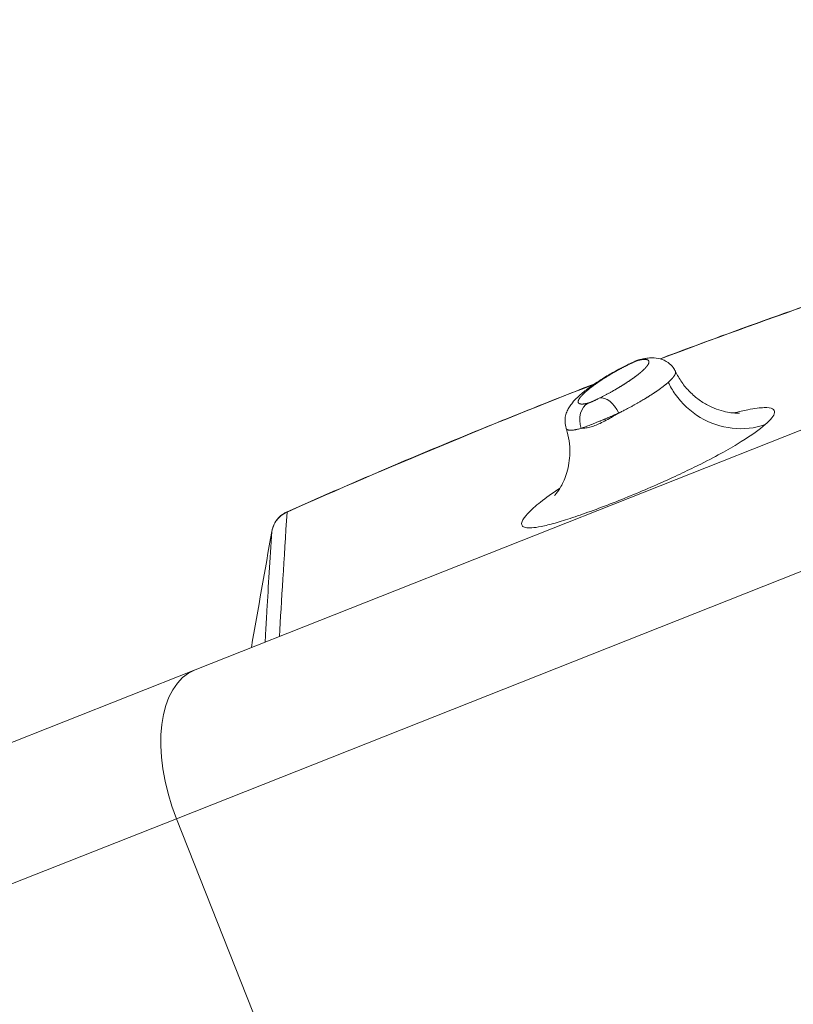
# Model space of a CAD drawing. Units: millimetres. Extents: x -346 to 14222, y -862 to 12295.
# Drawn here: x 1831 to 2126, y 6478 to 6852 of the extents above; entities that cross this region are included whole.
import ezdxf

# ---------------------------------------------------------------- set-up
doc = ezdxf.new("R2010")
doc.units = ezdxf.units.MM
doc.styles.get("Standard").update_dxf_attribs({"font": 'arial.ttf'})
doc.dimstyles.new('ISO-25', dxfattribs={"dimtxt": 2.5, "dimasz": 2.5, "dimexe": 1.25, "dimexo": 0.625, "dimtad": 1, "dimtxsty": 'Standard', "dimcen": 2.5, "dimadec": 0, "dimazin": 0, "dimtfac": 1, "dimtmove": 0, "dimatfit": 3, "dimfxl": 1, "dimarcsym": 0})

# ---------------------------------------------------------------- blocks, each defined once
blk = doc.blocks.new('*D8')
at = {"color": 0, "lineweight": -2, "transparency": 16777216}
for p, q in [((47.46, 11732.6), (-73.79, 11732.6)), ((-72.54, 11612.6), (-72.54, -741.52)), ((47.46, -861.52), (-73.79, -861.52))]:
    blk.add_line(p, q, dxfattribs=at)
at = {"color": 0, "transparency": 16777216}
for points in [[(-92.54, 11612.6), (-52.54, 11612.6), (-72.54, 11732.6)], [(-92.54, -741.52), (-52.54, -741.52), (-72.54, -861.52)]]:
    blk.add_solid(points, dxfattribs=at)
at = {"layer": 'Defpoints', "color": 0, "transparency": 16777216}
for p in [(9152.95, 11732.6), (-72.54, -861.52), (7219.98, -861.52)]:
    blk.add_point(p, dxfattribs=at)
at = {"color": 0, "transparency": 16777216, "insert": (-214.65, 5435.54), "char_height": 200, "attachment_point": 5, "rotation": 90}
blk.add_mtext('1260', dxfattribs=at)
blk = doc.blocks.new('*D9')
at = {"color": 0, "lineweight": -2, "transparency": 16777216}
for p, q in [((210.24, 11901.47), (210.24, 12022.72)), ((14221.89, 11901.47), (14221.89, 12022.72)), ((330.24, 12021.47), (14101.89, 12021.47))]:
    blk.add_line(p, q, dxfattribs=at)
at = {"color": 0, "transparency": 16777216}
for points in [[(330.24, 12041.47), (330.24, 12001.47), (210.24, 12021.47)], [(14101.89, 12041.47), (14101.89, 12001.47), (14221.89, 12021.47)]]:
    blk.add_solid(points, dxfattribs=at)
at = {"layer": 'Defpoints', "color": 0, "transparency": 16777216}
for p in [(14221.89, 12021.47), (14221.89, 7692.75), (210.24, 6512.77)]:
    blk.add_point(p, dxfattribs=at)
at = {"color": 0, "transparency": 16777216, "insert": (7216.06, 12163.59), "char_height": 200, "attachment_point": 5}
blk.add_mtext('1400', dxfattribs=at)

msp = doc.modelspace()

# ---------------------------------------------------------------- linework, layer by layer
at = {"color": 0, "linetype": 'Continuous', "lineweight": 0}
for p, q in [((1898.138, 6604.772), (2656.257, 6904.674)), ((2721.144, 6876.573), (1891.01, 6548.182)), ((1933.137, 6664.744), (1933.102, 6664.823)), ((1927.304, 6657.397), (1927.303, 6657.398)), ((1744.346, 6543.934), (1898.138, 6604.772)), ((1891.01, 6548.182), (1716.55, 6479.168)), ((1964.58, 6362.205), (1891.01, 6548.182))]:
    msp.add_line(p, q, dxfattribs=at)
for centre, major_axis, ratio, start_param, end_param in [((2054.884, 6700.64), (-3.562, 7.163), 0.5894215, -1.6208475, -0.1287975), ((2050.65, 6698.79), (-2.1, 7.719), 0.7573624, 0.1596438, 1.655067)]:
    msp.add_ellipse(centre, major_axis=major_axis, ratio=ratio, start_param=start_param, end_param=end_param, dxfattribs=at)
at = {"color": 0, "linetype": 'Continuous', "lineweight": 0, "extrusion": (0, 0, -1)}
msp.add_ellipse((1916.531, 6558.278), major_axis=(-18.393, 46.494), ratio=0.5489051, start_param=-1.5707963, end_param=0, dxfattribs=at)
at = {"color": 0, "linetype": 'Continuous', "lineweight": 0}
for points, knots in [([(2075.009, 6722.997), (2082.674, 6725.882), (2090.352, 6728.732), (2112.44, 6736.814), (2126.883, 6741.957), (2155.852, 6751.988), (2170.379, 6756.877), (2199.516, 6766.403), (2214.127, 6771.039), (2243.427, 6780.056), (2258.118, 6784.438), (2287.571, 6792.945), (2302.334, 6797.07), (2331.927, 6805.061), (2346.757, 6808.928), (2376.477, 6816.401), (2391.368, 6820.008), (2421.214, 6826.964), (2436.17, 6830.312), (2465.12, 6836.53), (2479.111, 6839.417), (2493.124, 6842.19)], [153.3879276, 153.3879276, 153.3879276, 153.3879276, 177.9581723, 177.9581723, 223.9476629, 223.9476629, 269.9284277, 269.9284277, 315.9109936, 315.9109936, 361.8976391, 361.8976391, 407.8813598, 407.8813598, 453.855165, 453.855165, 499.8170304, 499.8170304, 545.7926216, 545.7926216, 588.6468701, 588.6468701, 588.6468701, 588.6468701]), ([(2075.132, 6722.962), (2094.626, 6730.301), (2181.882, 6761.98), (2320.747, 6804.267), (2441.878, 6831.999), (2493.102, 6842.14)], [-60.0623846, -60.0623846, -60.0623846, -60.0623846, -53.832313, -32.2993878, -16.681098, -16.681098, -16.681098, -16.681098]), ([(2039.279, 6696.574), (2039.009, 6697.403), (2038.873, 6698.267), (2038.832, 6699.875), (2038.921, 6700.623), (2039.225, 6701.998), (2039.446, 6702.62), (2039.949, 6703.77), (2040.237, 6704.282), (2040.899, 6705.323), (2041.283, 6705.83), (2042.281, 6707.033), (2042.914, 6707.688), (2044.573, 6709.264), (2045.652, 6710.172), (2048.103, 6712.068), (2049.479, 6713.054), (2052.351, 6714.963), (2053.792, 6715.872), (2056.753, 6717.621), (2058.217, 6718.448), (2061.151, 6719.995), (2062.557, 6720.709), (2064.568, 6721.629), (2064.981, 6721.814), (2065.477, 6722.024), (2065.547, 6722.054), (2065.615, 6722.082), (2065.615, 6722.082), (2065.616, 6722.082), (2065.616, 6722.082), (2065.616, 6722.082), (2065.616, 6722.082), (2065.616, 6722.082), (2065.616, 6722.082), (2065.616, 6722.082), (2065.616, 6722.082), (2065.616, 6722.082), (2065.616, 6722.082), (2065.616, 6722.082), (2065.616, 6722.082), (2065.616, 6722.083), (2065.617, 6722.083), (2065.617, 6722.083), (2065.617, 6722.083), (2065.617, 6722.083), (2065.617, 6722.083), (2065.617, 6722.083), (2065.617, 6722.083), (2065.617, 6722.083), (2065.618, 6722.083), (2065.618, 6722.083), (2065.618, 6722.083), (2065.618, 6722.083), (2065.619, 6722.083), (2065.619, 6722.084), (2065.619, 6722.084), (2065.62, 6722.084), (2065.62, 6722.084), (2065.62, 6722.084), (2065.62, 6722.084), (2065.62, 6722.084), (2065.621, 6722.084), (2065.621, 6722.084), (2065.621, 6722.084), (2065.621, 6722.084), (2065.621, 6722.084), (2065.621, 6722.084), (2065.621, 6722.084), (2065.621, 6722.085), (2065.621, 6722.085), (2065.621, 6722.085), (2065.622, 6722.085), (2065.622, 6722.085), (2065.622, 6722.085), (2065.622, 6722.085), (2065.622, 6722.085), (2065.623, 6722.085), (2065.623, 6722.085), (2065.623, 6722.085), (2065.623, 6722.085), (2065.623, 6722.085), (2065.623, 6722.085), (2065.653, 6722.098), (2065.693, 6722.114), (2065.754, 6722.139), (2065.779, 6722.15), (2065.814, 6722.164), (2065.824, 6722.168), (2065.843, 6722.176), (2065.853, 6722.18), (2065.875, 6722.189), (2065.888, 6722.194), (2065.907, 6722.202), (2065.914, 6722.204), (2065.924, 6722.208), (2065.928, 6722.21), (2065.934, 6722.212), (2065.936, 6722.213), (2065.94, 6722.215), (2065.942, 6722.216), (2065.945, 6722.217), (2065.945, 6722.217), (2065.946, 6722.217), (2065.946, 6722.217), (2065.947, 6722.218), (2065.947, 6722.218), (2065.947, 6722.218), (2065.947, 6722.218), (2065.948, 6722.218), (2065.948, 6722.218), (2065.961, 6722.224), (2065.974, 6722.229), (2066.038, 6722.254), (2066.089, 6722.274), (2066.294, 6722.352), (2066.449, 6722.408), (2066.682, 6722.486), (2066.762, 6722.512), (2066.841, 6722.536), (2066.843, 6722.536), (2066.851, 6722.539), (2066.856, 6722.54), (2066.864, 6722.543), (2066.869, 6722.544), (2066.879, 6722.548), (2066.885, 6722.549), (2066.896, 6722.553), (2066.903, 6722.555), (2066.915, 6722.559), (2066.922, 6722.561), (2066.932, 6722.564), (2066.935, 6722.565), (2066.945, 6722.568), (2066.95, 6722.569), (2066.957, 6722.572), (2066.959, 6722.572), (2066.961, 6722.573), (2066.962, 6722.573), (2066.963, 6722.573), (2066.964, 6722.574), (2066.965, 6722.574), (2066.966, 6722.574), (2067.015, 6722.589), (2067.058, 6722.602), (2067.111, 6722.617), (2067.118, 6722.619), (2067.13, 6722.623), (2067.134, 6722.624), (2067.145, 6722.627), (2067.152, 6722.629), (2067.162, 6722.632), (2067.165, 6722.633), (2067.174, 6722.636), (2067.18, 6722.637), (2067.188, 6722.64), (2067.19, 6722.64), (2067.192, 6722.641), (2067.193, 6722.641), (2067.194, 6722.641), (2067.195, 6722.642), (2067.195, 6722.642), (2067.196, 6722.642), (2067.196, 6722.642), (2067.196, 6722.642), (2067.196, 6722.642), (2067.197, 6722.642), (2067.197, 6722.642), (2067.197, 6722.642), (2067.197, 6722.642), (2067.197, 6722.642), (2067.197, 6722.642), (2067.197, 6722.642), (2067.197, 6722.642)], [0, 0, 0, 0, 3.3102243, 3.3102243, 6.5767798, 6.5767798, 10.0173116, 10.0173116, 13.8997127, 13.8997127, 18.8202462, 18.8202462, 26.3390566, 26.3390566, 37.1553152, 37.1553152, 48.1065234, 48.1065234, 57.2667105, 57.2667105, 64.7765092, 64.7765092, 70.5316908, 70.5316908, 71.9468157, 71.9468157, 72.1732702, 72.1732702, 72.1737345, 72.1737345, 72.1739616, 72.1739616, 72.1740423, 72.1740423, 72.1741254, 72.1741254, 72.1742963, 72.1742963, 72.1746242, 72.1746242, 72.1749561, 72.1749561, 72.1750323, 72.1750323, 72.1751127, 72.1751127, 72.1752762, 72.1752762, 72.1759229, 72.1759229, 72.1765757, 72.1765757, 72.1770926, 72.1770926, 72.1777405, 72.1777405, 72.1783919, 72.1783919, 72.1787047, 72.1787047, 72.1793203, 72.1793203, 72.17997, 72.17997, 72.1802912, 72.1802912, 72.1806147, 72.1806147, 72.1807761, 72.1807761, 72.1809378, 72.1809378, 72.1811955, 72.1811955, 72.1815211, 72.1815211, 72.1828448, 72.1828448, 72.183487, 72.183487, 72.1838082, 72.1838082, 72.1839698, 72.1839698, 72.2988858, 72.2988858, 72.381285, 72.381285, 72.412897, 72.412897, 72.4445093, 72.4445093, 72.4856666, 72.4856666, 72.5062364, 72.5062364, 72.5188405, 72.5188405, 72.5260434, 72.5260434, 72.5365825, 72.5365825, 72.5391546, 72.5391546, 72.540446, 72.540446, 72.5410906, 72.5410906, 72.5417364, 72.5417364, 72.5430444, 72.5430444, 72.5846517, 72.5846517, 72.7490697, 72.7490697, 73.2421591, 73.2421591, 73.4923419, 73.4923419, 73.499958, 73.499958, 73.5210786, 73.5210786, 73.5416465, 73.5416465, 73.5623196, 73.5623196, 73.5829522, 73.5829522, 73.6037897, 73.6037897, 73.6141338, 73.6141338, 73.6348743, 73.6348743, 73.6400131, 73.6400131, 73.6425843, 73.6425843, 73.6451734, 73.6451734, 73.6464754, 73.6464754, 73.8122803, 73.8122803, 73.8377558, 73.8377558, 73.8531061, 73.8531061, 73.8737023, 73.8737023, 73.8869828, 73.8869828, 73.9079076, 73.9079076, 73.9130476, 73.9130476, 73.9156159, 73.9156159, 73.9168998, 73.9168998, 73.9175417, 73.9175417, 73.9181853, 73.9181853, 73.918508, 73.918508, 73.9190317, 73.9190317, 73.9196864, 73.9196864, 73.9206381, 73.9206381, 73.9206381, 73.9206381]), ([(2047.648, 6706.158), (2047.493, 6706.116), (2047.207, 6706.045), (2046.897, 6705.977), (2046.67, 6705.933), (2046.454, 6705.894), (2046.206, 6705.856), (2045.981, 6705.829), (2045.815, 6705.813), (2045.656, 6705.801), (2045.472, 6705.791), (2045.271, 6705.789), (2045.118, 6705.794), (2045.004, 6705.802), (2044.923, 6705.809), (2044.846, 6705.819), (2044.747, 6705.833), (2044.633, 6705.855), (2044.53, 6705.881), (2044.454, 6705.906), (2044.4, 6705.925), (2044.349, 6705.945), (2044.285, 6705.975), (2044.211, 6706.014), (2044.147, 6706.057), (2044.1, 6706.093), (2044.068, 6706.122), (2044.038, 6706.151), (2044.001, 6706.192), (2043.96, 6706.245), (2043.927, 6706.301), (2043.905, 6706.347), (2043.89, 6706.383), (2043.877, 6706.42), (2043.863, 6706.469), (2043.85, 6706.534), (2043.843, 6706.601), (2043.842, 6706.656), (2043.842, 6706.698), (2043.844, 6706.741), (2043.85, 6706.799), (2043.861, 6706.873), (2043.88, 6706.966), (2043.907, 6707.06), (2043.934, 6707.141), (2043.959, 6707.208), (2043.985, 6707.271), (2044.019, 6707.349), (2044.063, 6707.441), (2044.112, 6707.536), (2044.166, 6707.632), (2044.224, 6707.731), (2044.286, 6707.831), (2044.353, 6707.932), (2044.424, 6708.035), (2044.499, 6708.14), (2044.579, 6708.247), (2044.662, 6708.355), (2044.742, 6708.456), (2044.818, 6708.548), (2044.889, 6708.633), (2044.961, 6708.718), (2045.036, 6708.804), (2045.113, 6708.89), (2045.192, 6708.978), (2045.274, 6709.066), (2045.357, 6709.155), (2045.443, 6709.245), (2045.53, 6709.336), (2045.62, 6709.428), (2045.712, 6709.52), (2045.806, 6709.614), (2045.902, 6709.708), (2046, 6709.802), (2046.1, 6709.898), (2046.203, 6709.995), (2046.307, 6710.092), (2046.414, 6710.19), (2046.522, 6710.289), (2046.633, 6710.388), (2046.745, 6710.488), (2046.86, 6710.59), (2046.977, 6710.692), (2047.096, 6710.794), (2047.217, 6710.898), (2047.34, 6711.002), (2047.465, 6711.107), (2047.592, 6711.213), (2047.721, 6711.319), (2047.852, 6711.427), (2048, 6711.547), (2048.166, 6711.68), (2048.351, 6711.827), (2048.54, 6711.975), (2048.732, 6712.124), (2048.928, 6712.275), (2049.128, 6712.427), (2049.332, 6712.581), (2049.539, 6712.736), (2049.75, 6712.892), (2049.965, 6713.049), (2050.184, 6713.208), (2050.388, 6713.355), (2050.577, 6713.489), (2050.748, 6713.611), (2050.922, 6713.733), (2051.098, 6713.856), (2051.276, 6713.98), (2051.457, 6714.104), (2051.64, 6714.23), (2051.825, 6714.356), (2052.012, 6714.483), (2052.202, 6714.61), (2052.395, 6714.739), (2052.589, 6714.868), (2052.787, 6714.998), (2052.987, 6715.129), (2053.189, 6715.261), (2053.394, 6715.394), (2053.602, 6715.527), (2053.813, 6715.662), (2054.027, 6715.798), (2054.243, 6715.934), (2054.463, 6716.072), (2054.685, 6716.211), (2054.911, 6716.35), (2055.14, 6716.491), (2055.372, 6716.633), (2055.607, 6716.776), (2055.846, 6716.919), (2056.088, 6717.064), (2056.333, 6717.211), (2056.582, 6717.358), (2056.835, 6717.506), (2057.091, 6717.656), (2057.351, 6717.806), (2057.615, 6717.958), (2057.883, 6718.11), (2058.154, 6718.264), (2058.429, 6718.419), (2058.709, 6718.575), (2058.992, 6718.732), (2059.279, 6718.89), (2059.57, 6719.049), (2059.866, 6719.209), (2060.167, 6719.37), (2060.474, 6719.533), (2060.786, 6719.698), (2061.104, 6719.864), (2061.429, 6720.032), (2061.724, 6720.184), (2061.987, 6720.317), (2062.216, 6720.433), (2062.41, 6720.53), (2062.567, 6720.608), (2062.804, 6720.725), (2063.086, 6720.863), (2063.374, 6721.003), (2063.541, 6721.083), (2063.736, 6721.176), (2063.949, 6721.277), (2064.179, 6721.384), (2064.383, 6721.479), (2064.561, 6721.561), (2064.742, 6721.643), (2064.848, 6721.691), (2064.941, 6721.733), (2065.002, 6721.76), (2065.057, 6721.784), (2065.104, 6721.805), (2065.135, 6721.819), (2065.174, 6721.836), (2065.214, 6721.854), (2065.241, 6721.866), (2065.257, 6721.873), (2065.281, 6721.883), (2065.317, 6721.899), (2065.351, 6721.914), (2065.371, 6721.923), (2065.377, 6721.925), (2065.382, 6721.927), (2065.385, 6721.929), (2065.387, 6721.93), (2065.392, 6721.932), (2065.399, 6721.935), (2065.407, 6721.938), (2065.427, 6721.947), (2065.449, 6721.956), (2065.47, 6721.966), (2065.476, 6721.968), (2065.478, 6721.969), (2065.48, 6721.97), (2065.483, 6721.971), (2065.485, 6721.972), (2065.486, 6721.972), (2065.486, 6721.972), (2065.487, 6721.973), (2065.489, 6721.973), (2065.49, 6721.974), (2065.493, 6721.975), (2065.498, 6721.977), (2065.504, 6721.98), (2065.512, 6721.983), (2065.522, 6721.988), (2065.531, 6721.992), (2065.537, 6721.994), (2065.539, 6721.995), (2065.543, 6721.997), (2065.547, 6721.999), (2065.551, 6722), (2065.552, 6722), (2065.553, 6722.001), (2065.555, 6722.002), (2065.562, 6722.005), (2065.569, 6722.008), (2065.577, 6722.011), (2065.589, 6722.016), (2065.603, 6722.022), (2065.617, 6722.028), (2065.623, 6722.031), (2065.627, 6722.032), (2065.638, 6722.037), (2065.649, 6722.042), (2065.66, 6722.046), (2065.664, 6722.048), (2065.671, 6722.051), (2065.681, 6722.055), (2065.691, 6722.06), (2065.698, 6722.062), (2065.701, 6722.064), (2065.702, 6722.064), (2065.703, 6722.065), (2065.703, 6722.065), (2065.704, 6722.065), (2065.705, 6722.065), (2065.722, 6722.072), (2065.74, 6722.08), (2065.758, 6722.088), (2065.761, 6722.089), (2065.762, 6722.089), (2065.763, 6722.09), (2065.764, 6722.09), (2065.766, 6722.091), (2065.768, 6722.092), (2065.769, 6722.092), (2065.77, 6722.093), (2065.771, 6722.093), (2065.772, 6722.093), (2065.773, 6722.094), (2065.774, 6722.094), (2065.775, 6722.095), (2065.777, 6722.095), (2065.778, 6722.096), (2065.779, 6722.096), (2065.788, 6722.1), (2065.805, 6722.107), (2065.83, 6722.117), (2065.871, 6722.135), (2065.917, 6722.153), (2065.961, 6722.171), (2065.987, 6722.182), (2066.049, 6722.206), (2066.162, 6722.251), (2066.263, 6722.283), (2066.328, 6722.304), (2066.355, 6722.311), (2066.373, 6722.317), (2066.384, 6722.32), (2066.399, 6722.325), (2066.422, 6722.332), (2066.448, 6722.339), (2066.468, 6722.345), (2066.483, 6722.35), (2066.494, 6722.353), (2066.5, 6722.354), (2066.501, 6722.355), (2066.502, 6722.355), (2066.504, 6722.356), (2066.506, 6722.356), (2066.509, 6722.357), (2066.514, 6722.359), (2066.52, 6722.36), (2066.528, 6722.362), (2066.533, 6722.364), (2066.536, 6722.365), (2066.537, 6722.365), (2066.538, 6722.365), (2066.539, 6722.366), (2066.541, 6722.366), (2066.552, 6722.369), (2066.565, 6722.373), (2066.579, 6722.377), (2066.585, 6722.379), (2066.59, 6722.38), (2066.595, 6722.381), (2066.603, 6722.384), (2066.615, 6722.387), (2066.627, 6722.39), (2066.635, 6722.392), (2066.64, 6722.394), (2066.645, 6722.395), (2066.65, 6722.397), (2066.664, 6722.4), (2066.685, 6722.406), (2066.705, 6722.411), (2066.716, 6722.414), (2066.718, 6722.415), (2066.719, 6722.415), (2066.72, 6722.415), (2066.721, 6722.415), (2066.721, 6722.416), (2066.722, 6722.416), (2066.723, 6722.416), (2066.723, 6722.416), (2066.724, 6722.416), (2066.725, 6722.416), (2066.725, 6722.417), (2066.726, 6722.417), (2066.727, 6722.417), (2066.73, 6722.418), (2066.733, 6722.419), (2066.736, 6722.42), (2066.741, 6722.421), (2066.747, 6722.422), (2066.753, 6722.424), (2066.76, 6722.426), (2066.773, 6722.429), (2066.793, 6722.434), (2066.828, 6722.443), (2066.856, 6722.451), (2066.878, 6722.456), (2066.884, 6722.458), (2066.889, 6722.459), (2066.894, 6722.46), (2066.9, 6722.461), (2066.909, 6722.464), (2066.935, 6722.47), (2066.972, 6722.479), (2067.013, 6722.489), (2067.045, 6722.497), (2067.069, 6722.502), (2067.093, 6722.508), (2067.124, 6722.515), (2067.15, 6722.521), (2067.168, 6722.525), (2067.172, 6722.526), (2067.178, 6722.527), (2067.183, 6722.529), (2067.189, 6722.53), (2067.193, 6722.531), (2067.2, 6722.532), (2067.221, 6722.537), (2067.255, 6722.545), (2067.3, 6722.554), (2067.359, 6722.567), (2067.431, 6722.582), (2067.517, 6722.599), (2067.6, 6722.615), (2067.681, 6722.63), (2067.761, 6722.644), (2067.839, 6722.657), (2067.94, 6722.674), (2068.037, 6722.688), (2068.131, 6722.702), (2068.222, 6722.714), (2068.31, 6722.725), (2068.394, 6722.734), (2068.518, 6722.747), (2068.692, 6722.761), (2068.869, 6722.771), (2069.002, 6722.775), (2069.114, 6722.776), (2069.236, 6722.775), (2069.365, 6722.771), (2069.487, 6722.763), (2069.602, 6722.752), (2069.711, 6722.738), (2069.813, 6722.721), (2069.909, 6722.701), (2069.999, 6722.679), (2070.083, 6722.654), (2070.162, 6722.627), (2070.235, 6722.598), (2070.303, 6722.566), (2070.366, 6722.532), (2070.423, 6722.497), (2070.476, 6722.46), (2070.524, 6722.421), (2070.567, 6722.38), (2070.606, 6722.338), (2070.641, 6722.295), (2070.672, 6722.25), (2070.699, 6722.203), (2070.722, 6722.155), (2070.742, 6722.106), (2070.758, 6722.056), (2070.77, 6722.004), (2070.779, 6721.951), (2070.785, 6721.897), (2070.788, 6721.841), (2070.787, 6721.784), (2070.784, 6721.726), (2070.777, 6721.667), (2070.767, 6721.607), (2070.755, 6721.546), (2070.739, 6721.483), (2070.721, 6721.42), (2070.7, 6721.355), (2070.676, 6721.289), (2070.649, 6721.223), (2070.62, 6721.155), (2070.588, 6721.086), (2070.553, 6721.016), (2070.515, 6720.945), (2070.475, 6720.872), (2070.433, 6720.799), (2070.388, 6720.725), (2070.34, 6720.65), (2070.29, 6720.574), (2070.237, 6720.497), (2070.182, 6720.419), (2070.124, 6720.34), (2070.064, 6720.26), (2070.002, 6720.18), (2069.937, 6720.098), (2069.869, 6720.015), (2069.8, 6719.932), (2069.728, 6719.848), (2069.654, 6719.762), (2069.577, 6719.676), (2069.498, 6719.59), (2069.417, 6719.502), (2069.334, 6719.413), (2069.249, 6719.324), (2069.161, 6719.234), (2069.071, 6719.143), (2068.979, 6719.052), (2068.885, 6718.959), (2068.788, 6718.866), (2068.69, 6718.773), (2068.59, 6718.678), (2068.487, 6718.583), (2068.382, 6718.487), (2068.276, 6718.39), (2068.167, 6718.293), (2068.056, 6718.195), (2067.943, 6718.096), (2067.828, 6717.997), (2067.711, 6717.897), (2067.592, 6717.796), (2067.471, 6717.695), (2067.348, 6717.593), (2067.223, 6717.49), (2067.096, 6717.386), (2066.967, 6717.282), (2066.836, 6717.177), (2066.703, 6717.072), (2066.568, 6716.965), (2066.43, 6716.858), (2066.291, 6716.75), (2066.149, 6716.642), (2066.005, 6716.532), (2065.859, 6716.422), (2065.711, 6716.311), (2065.561, 6716.2), (2065.409, 6716.087), (2065.254, 6715.974), (2065.097, 6715.86), (2064.938, 6715.745), (2064.777, 6715.63), (2064.613, 6715.514), (2064.448, 6715.397), (2064.28, 6715.279), (2064.11, 6715.16), (2063.937, 6715.041), (2063.733, 6714.9), (2063.497, 6714.739), (2063.225, 6714.555), (2062.948, 6714.37), (2062.666, 6714.183), (2062.378, 6713.994), (2062.085, 6713.803), (2061.786, 6713.611), (2061.482, 6713.416), (2061.172, 6713.22), (2060.856, 6713.022), (2060.534, 6712.821), (2060.206, 6712.619), (2059.871, 6712.415), (2059.53, 6712.208), (2059.182, 6711.999), (2058.827, 6711.788), (2058.465, 6711.574), (2058.094, 6711.358), (2057.716, 6711.139), (2057.329, 6710.917), (2056.932, 6710.692), (2056.527, 6710.463), (2056.112, 6710.232), (2055.688, 6709.998), (2055.254, 6709.761), (2054.81, 6709.522), (2054.356, 6709.279), (2053.891, 6709.034), (2053.414, 6708.785), (2052.925, 6708.533), (2052.42, 6708.276), (2052.071, 6708.101), (2051.894, 6708.013)], [-16.4530682, -16.4530682, -16.4530682, -16.4530682, -16.379617, -16.3061658, -16.2694402, -16.2327146, -16.1592634, -16.0858122, -16.0490866, -16.012361, -15.9389098, -15.8654586, -15.7920074, -15.7552818, -15.7185562, -15.6818306, -15.645105, -15.5716538, -15.4982026, -15.461477, -15.4247514, -15.3880258, -15.3513002, -15.277849, -15.2043978, -15.1676722, -15.1309466, -15.094221, -15.0574954, -14.9840442, -14.910593, -14.8738674, -14.8371418, -14.8004163, -14.7636907, -14.6902395, -14.6167883, -14.5800627, -14.5433371, -14.5066115, -14.4698859, -14.3964347, -14.3229835, -14.2495323, -14.1760811, -14.1393555, -14.1026299, -14.0373399, -13.97205, -13.90676, -13.8414701, -13.7761801, -13.7108902, -13.6456002, -13.5803103, -13.5150203, -13.4497303, -13.3844404, -13.3191504, -13.270183, -13.2212155, -13.172248, -13.1232806, -13.0743131, -13.0253456, -12.9763782, -12.9274107, -12.8784433, -12.8294758, -12.7805083, -12.7315409, -12.6825734, -12.6336059, -12.5846385, -12.535671, -12.4867035, -12.4377361, -12.3887686, -12.3398011, -12.2908337, -12.2418662, -12.1928987, -12.1439313, -12.0949638, -12.0459964, -11.9970289, -11.9480614, -11.899094, -11.8501265, -11.801159, -11.7521916, -11.6869016, -11.6216117, -11.5563217, -11.4910318, -11.4257418, -11.3604518, -11.2951619, -11.2298719, -11.164582, -11.099292, -11.0340021, -10.9687121, -10.9197447, -10.8707772, -10.8218097, -10.7728423, -10.7238748, -10.6749073, -10.6259399, -10.5769724, -10.5280049, -10.4790375, -10.43007, -10.3811025, -10.3321351, -10.2831676, -10.2342002, -10.1852327, -10.1362652, -10.0872978, -10.0383303, -9.9893628, -9.9403954, -9.8914279, -9.8424604, -9.793493, -9.7445255, -9.695558, -9.6465906, -9.5976231, -9.5486556, -9.4996882, -9.4507207, -9.4017533, -9.3527858, -9.3038183, -9.2548509, -9.2058834, -9.1569159, -9.1079485, -9.058981, -9.0100135, -8.9610461, -8.9120786, -8.8631111, -8.8141437, -8.7651762, -8.7162087, -8.6672413, -8.6182738, -8.5856288, -8.5529839, -8.5203389, -8.5040164, -8.4876939, -8.422404, -8.389759, -8.3734365, -8.357114, -8.3135874, -8.291824, -8.2700607, -8.2374158, -8.2265341, -8.2047708, -8.1993299, -8.1938891, -8.1830075, -8.180287, -8.1775666, -8.1721258, -8.166685, -8.1639646, -8.1626043, -8.1612441, -8.1558033, -8.1503625, -8.1496824, -8.1490023, -8.1483222, -8.1479821, -8.1478121, -8.1476421, -8.1462819, -8.1456018, -8.1449217, -8.1394808, -8.1381206, -8.1377806, -8.1376105, -8.1374405, -8.1371005, -8.1367604, -8.1367179, -8.1366754, -8.1365904, -8.1364204, -8.1362503, -8.1360803, -8.1354002, -8.1347201, -8.13404, -8.1326798, -8.1313196, -8.1309795, -8.1308095, -8.1306395, -8.1294493, -8.1294068, -8.1293643, -8.1292793, -8.1289392, -8.1285992, -8.127239, -8.1265589, -8.1258787, -8.1231583, -8.1217981, -8.1214581, -8.121118, -8.1204379, -8.1177175, -8.1173775, -8.1170374, -8.1163573, -8.1149971, -8.1136369, -8.1129568, -8.1127868, -8.1126167, -8.1125742, -8.1125317, -8.1124892, -8.1124467, -8.1122767, -8.1068358, -8.1064958, -8.1061557, -8.1060707, -8.1059857, -8.1058157, -8.1056457, -8.1054756, -8.1053056, -8.1051356, -8.1050506, -8.1050081, -8.1049656, -8.1047955, -8.1046255, -8.1044555, -8.1043705, -8.1042855, -8.1041154, -8.101395, -8.0986746, -8.0959542, -8.0877929, -8.0837123, -8.081672, -8.0796317, -8.0633092, -8.0469867, -8.0429061, -8.0388255, -8.0367852, -8.035765, -8.0347449, -8.0306642, -8.0265836, -8.0245433, -8.022503, -8.0204627, -8.0202076, -8.0200801, -8.0199526, -8.0196976, -8.0194425, -8.0189324, -8.0184224, -8.0174022, -8.0163821, -8.0153619, -8.0152344, -8.0151706, -8.0151069, -8.0148518, -8.0145968, -8.0143417, -8.0102611, -8.009241, -8.0082208, -8.0077107, -8.0072007, -8.0061805, -8.0041402, -8.0020999, -8.0010797, -8.0005696, -8.0000596, -7.9990394, -7.9980193, -7.9939386, -7.989858, -7.9893479, -7.9890929, -7.9888379, -7.9887103, -7.9886466, -7.9885828, -7.9884553, -7.9883915, -7.9883278, -7.9882003, -7.9880727, -7.9879452, -7.9878815, -7.9878177, -7.9873076, -7.9867975, -7.9862875, -7.9857774, -7.9847572, -7.9837371, -7.9827169, -7.9816968, -7.9776161, -7.9735355, -7.9653743, -7.9643541, -7.963334, -7.9623138, -7.9618037, -7.9612937, -7.9592533, -7.957213, -7.9490518, -7.9408905, -7.9368099, -7.9327293, -7.9286487, -7.9245681, -7.9164068, -7.9153867, -7.9148766, -7.9143665, -7.9123262, -7.9118161, -7.911306, -7.9102859, -7.9082456, -7.9000843, -7.8919231, -7.8837618, -7.8674394, -7.8511169, -7.8347944, -7.8184719, -7.8021494, -7.7858269, -7.7695044, -7.7368594, -7.720537, -7.7042145, -7.6715695, -7.655247, -7.6389245, -7.5736346, -7.5083446, -7.4756996, -7.4430547, -7.3940872, -7.3451197, -7.2961523, -7.2471848, -7.1982173, -7.1492499, -7.1002824, -7.0513149, -7.0023475, -6.95338, -6.9044125, -6.8554451, -6.8064776, -6.7575101, -6.7085427, -6.6595752, -6.6106078, -6.5616403, -6.5126728, -6.4637054, -6.4147379, -6.3657704, -6.316803, -6.2678355, -6.218868, -6.1699006, -6.1209331, -6.0719656, -6.0229982, -5.9740307, -5.9250632, -5.8760958, -5.8271283, -5.7781609, -5.7291934, -5.6802259, -5.6312585, -5.582291, -5.5333235, -5.4843561, -5.4353886, -5.3864211, -5.3374537, -5.2884862, -5.2395187, -5.1905513, -5.1415838, -5.0926163, -5.0436489, -4.9946814, -4.9457139, -4.8967465, -4.847779, -4.7988116, -4.7498441, -4.7008766, -4.6519092, -4.6029417, -4.5539742, -4.5050068, -4.4560393, -4.4070718, -4.3581044, -4.3091369, -4.2601694, -4.211202, -4.1622345, -4.113267, -4.0642996, -4.0153321, -3.9663647, -3.9173972, -3.8684297, -3.8194623, -3.7704948, -3.7215273, -3.6725599, -3.6235924, -3.5746249, -3.5256575, -3.47669, -3.4277225, -3.3787551, -3.3297876, -3.2808201, -3.2318527, -3.1828852, -3.1339178, -3.0849503, -3.0359828, -2.9870154, -2.9380479, -2.8890804, -2.840113, -2.7911455, -2.742178, -2.6932106, -2.6442431, -2.5952756, -2.5463082, -2.4973407, -2.4483732, -2.3994058, -2.3504383, -2.2769871, -2.2035359, -2.1300847, -2.0566335, -1.9831823, -1.9097311, -1.8362799, -1.7628287, -1.6893775, -1.6159263, -1.5424751, -1.4690239, -1.3955727, -1.3221216, -1.2486704, -1.1752192, -1.101768, -1.0283168, -0.9548656, -0.8814144, -0.8079632, -0.734512, -0.6610608, -0.5876096, -0.5141584, -0.4407072, -0.367256, -0.2938048, -0.2203536, -0.1469024, -0.0734512, 0, 0, 0, 0]), ([(2067.197, 6722.642), (2067.197, 6722.642), (2067.197, 6722.642), (2067.197, 6722.642), (2067.197, 6722.642), (2067.197, 6722.642), (2067.197, 6722.642), (2067.197, 6722.642), (2067.197, 6722.642), (2067.198, 6722.642), (2067.198, 6722.642), (2067.198, 6722.642), (2067.198, 6722.643), (2067.199, 6722.643), (2067.2, 6722.643), (2067.2, 6722.643), (2067.2, 6722.643), (2067.201, 6722.643), (2067.201, 6722.643), (2067.201, 6722.643), (2067.201, 6722.643), (2067.201, 6722.643), (2067.201, 6722.643), (2067.201, 6722.643), (2067.202, 6722.643), (2067.202, 6722.643), (2067.202, 6722.643), (2067.202, 6722.644), (2067.202, 6722.644), (2067.202, 6722.644), (2067.202, 6722.644), (2067.202, 6722.644), (2067.203, 6722.644), (2067.203, 6722.644), (2067.203, 6722.644), (2067.204, 6722.644), (2067.204, 6722.644), (2067.206, 6722.645), (2067.208, 6722.645), (2067.255, 6722.659), (2067.303, 6722.672), (2067.447, 6722.712), (2067.542, 6722.738), (2067.917, 6722.836), (2068.183, 6722.899), (2068.991, 6723.076), (2069.498, 6723.164), (2070.709, 6723.326), (2071.39, 6723.374), (2073.051, 6723.37), (2074.044, 6723.265), (2076.048, 6722.708), (2077.105, 6722.24), (2078.773, 6721.034), (2079.439, 6720.386), (2080.314, 6719.204), (2080.601, 6718.728), (2080.836, 6718.238)], [73.9232447, 73.9232447, 73.9232447, 73.9232447, 73.9232467, 73.9232467, 73.9235717, 73.9235717, 73.9239193, 73.9239193, 73.9240472, 73.9240472, 73.9243154, 73.9243154, 73.9256376, 73.9256376, 73.9269218, 73.9269218, 73.9275648, 73.9275648, 73.9282141, 73.9282141, 73.9283754, 73.9283754, 73.9285375, 73.9285375, 73.9286805, 73.9286805, 73.9288427, 73.9288427, 73.9291656, 73.9291656, 73.9304673, 73.9304673, 73.9311129, 73.9311129, 73.9317585, 73.9317585, 73.9331647, 73.9331647, 73.9384008, 73.9384008, 74.1028057, 74.1028057, 74.4469538, 74.4469538, 75.4819858, 75.4819858, 77.7292724, 77.7292724, 81.0951327, 81.0951327, 85.9190228, 85.9190228, 90.5145562, 90.5145562, 93.9574374, 93.9574374, 96.0139042, 96.0139042, 96.0139042, 96.0139042]), ([(2078.124, 6714.071), (2078.152, 6714.096), (2078.18, 6714.12), (2078.208, 6714.145), (2078.246, 6714.18), (2078.285, 6714.214), (2078.323, 6714.248), (2078.36, 6714.282), (2078.398, 6714.316), (2078.435, 6714.35), (2078.472, 6714.384), (2078.509, 6714.418), (2078.545, 6714.452), (2078.582, 6714.486), (2078.618, 6714.519), (2078.653, 6714.553), (2078.689, 6714.586), (2078.724, 6714.62), (2078.759, 6714.653), (2078.794, 6714.686), (2078.828, 6714.719), (2078.863, 6714.752), (2078.897, 6714.785), (2078.93, 6714.818), (2078.964, 6714.851), (2078.997, 6714.884), (2079.03, 6714.916), (2079.063, 6714.949), (2079.095, 6714.981), (2079.128, 6715.013), (2079.159, 6715.046), (2079.191, 6715.078), (2079.223, 6715.11), (2079.254, 6715.142), (2079.285, 6715.174), (2079.315, 6715.206), (2079.346, 6715.237), (2079.376, 6715.269), (2079.406, 6715.301), (2079.435, 6715.332), (2079.465, 6715.363), (2079.494, 6715.395), (2079.523, 6715.426), (2079.551, 6715.457), (2079.58, 6715.488), (2079.608, 6715.519), (2079.635, 6715.549), (2079.663, 6715.58), (2079.69, 6715.611), (2079.717, 6715.641), (2079.744, 6715.672), (2079.77, 6715.702), (2079.796, 6715.732), (2079.822, 6715.762), (2079.848, 6715.792), (2079.873, 6715.822), (2079.898, 6715.852), (2079.923, 6715.882), (2079.947, 6715.912), (2079.972, 6715.941), (2079.995, 6715.971), (2080.019, 6716), (2080.043, 6716.029), (2080.066, 6716.058), (2080.088, 6716.087), (2080.111, 6716.116), (2080.133, 6716.145), (2080.155, 6716.174), (2080.177, 6716.202), (2080.198, 6716.231), (2080.219, 6716.259), (2080.24, 6716.288), (2080.261, 6716.316), (2080.281, 6716.344), (2080.301, 6716.372), (2080.32, 6716.4), (2080.34, 6716.428), (2080.359, 6716.455), (2080.378, 6716.483), (2080.396, 6716.51), (2080.414, 6716.538), (2080.432, 6716.565), (2080.45, 6716.592), (2080.467, 6716.619), (2080.484, 6716.646), (2080.501, 6716.673), (2080.517, 6716.7), (2080.533, 6716.726), (2080.549, 6716.753), (2080.564, 6716.779), (2080.579, 6716.805), (2080.594, 6716.831), (2080.609, 6716.858), (2080.623, 6716.883), (2080.637, 6716.909), (2080.65, 6716.935), (2080.664, 6716.96), (2080.677, 6716.986), (2080.689, 6717.011), (2080.701, 6717.036), (2080.714, 6717.062), (2080.725, 6717.087), (2080.737, 6717.111), (2080.748, 6717.136), (2080.758, 6717.161), (2080.769, 6717.185), (2080.779, 6717.21), (2080.789, 6717.234), (2080.798, 6717.258), (2080.807, 6717.282), (2080.816, 6717.306), (2080.824, 6717.33), (2080.832, 6717.354), (2080.84, 6717.377), (2080.847, 6717.401), (2080.854, 6717.424), (2080.861, 6717.447), (2080.867, 6717.47), (2080.873, 6717.493), (2080.879, 6717.516), (2080.884, 6717.539), (2080.889, 6717.561), (2080.894, 6717.584), (2080.898, 6717.606), (2080.902, 6717.628), (2080.905, 6717.65), (2080.908, 6717.672), (2080.909, 6717.68), (2080.91, 6717.688), (2080.911, 6717.695), (2080.913, 6717.709), (2080.914, 6717.723), (2080.916, 6717.737), (2080.917, 6717.759), (2080.919, 6717.78), (2080.919, 6717.801), (2080.92, 6717.822), (2080.92, 6717.843), (2080.92, 6717.864), (2080.919, 6717.885), (2080.918, 6717.905), (2080.917, 6717.926), (2080.915, 6717.946), (2080.913, 6717.966), (2080.91, 6717.986), (2080.907, 6718.006), (2080.904, 6718.026), (2080.9, 6718.045), (2080.896, 6718.065), (2080.891, 6718.084), (2080.886, 6718.103), (2080.88, 6718.122), (2080.874, 6718.141), (2080.868, 6718.16), (2080.861, 6718.178), (2080.854, 6718.197), (2080.846, 6718.215), (2080.842, 6718.222), (2080.839, 6718.23), (2080.835, 6718.237)], [3.8823435, 3.8823435, 3.8823435, 3.8823435, 3.9173972, 3.9173972, 3.9173972, 3.9663647, 3.9663647, 3.9663647, 4.0153321, 4.0153321, 4.0153321, 4.0642996, 4.0642996, 4.0642996, 4.113267, 4.113267, 4.113267, 4.1622345, 4.1622345, 4.1622345, 4.211202, 4.211202, 4.211202, 4.2601694, 4.2601694, 4.2601694, 4.3091369, 4.3091369, 4.3091369, 4.3581044, 4.3581044, 4.3581044, 4.4070718, 4.4070718, 4.4070718, 4.4560393, 4.4560393, 4.4560393, 4.5050068, 4.5050068, 4.5050068, 4.5539742, 4.5539742, 4.5539742, 4.6029417, 4.6029417, 4.6029417, 4.6519092, 4.6519092, 4.6519092, 4.7008766, 4.7008766, 4.7008766, 4.7498441, 4.7498441, 4.7498441, 4.7988116, 4.7988116, 4.7988116, 4.847779, 4.847779, 4.847779, 4.8967465, 4.8967465, 4.8967465, 4.9457139, 4.9457139, 4.9457139, 4.9946814, 4.9946814, 4.9946814, 5.0436489, 5.0436489, 5.0436489, 5.0926163, 5.0926163, 5.0926163, 5.1415838, 5.1415838, 5.1415838, 5.1905513, 5.1905513, 5.1905513, 5.2395187, 5.2395187, 5.2395187, 5.2884862, 5.2884862, 5.2884862, 5.3374537, 5.3374537, 5.3374537, 5.3864211, 5.3864211, 5.3864211, 5.4353886, 5.4353886, 5.4353886, 5.4843561, 5.4843561, 5.4843561, 5.5333235, 5.5333235, 5.5333235, 5.582291, 5.582291, 5.582291, 5.6312585, 5.6312585, 5.6312585, 5.6802259, 5.6802259, 5.6802259, 5.7291934, 5.7291934, 5.7291934, 5.7781609, 5.7781609, 5.7781609, 5.8271283, 5.8271283, 5.8271283, 5.8760958, 5.8760958, 5.8760958, 5.9250632, 5.9250632, 5.9250632, 5.9422829, 5.9422829, 5.9422829, 5.9740307, 5.9740307, 5.9740307, 6.0229982, 6.0229982, 6.0229982, 6.0719656, 6.0719656, 6.0719656, 6.1209331, 6.1209331, 6.1209331, 6.1699006, 6.1699006, 6.1699006, 6.218868, 6.218868, 6.218868, 6.2678355, 6.2678355, 6.2678355, 6.316803, 6.316803, 6.316803, 6.3657704, 6.3657704, 6.3657704, 6.3857223, 6.3857223, 6.3857223, 6.3857223]), ([(2080.853, 6718.2), (2081.545, 6716.764), (2082.358, 6715.382), (2084.191, 6712.789), (2085.219, 6711.567), (2087.44, 6709.326), (2088.64, 6708.3), (2091.122, 6706.506), (2092.407, 6705.73), (2094.948, 6704.456), (2096.209, 6703.945), (2098.552, 6703.178), (2099.649, 6702.905), (2101.52, 6702.552), (2102.324, 6702.453), (2103.585, 6702.352), (2104.083, 6702.34), (2104.829, 6702.342), (2105.073, 6702.357), (2105.234, 6702.368), (2105.258, 6702.371), (2105.258, 6702.371)], [0.0459494, 0.0459494, 0.0459494, 0.0459494, 5.1401499, 5.1401499, 10.2391659, 10.2391659, 15.3489692, 15.3489692, 20.3843212, 20.3843212, 25.239834, 25.239834, 29.8093754, 29.8093754, 33.9662597, 33.9662597, 37.7894319, 37.7894319, 41.6652618, 41.6652618, 43.3978087, 43.3978087, 43.3978087, 43.3978087]), ([(1933.103, 6664.821), (1936.149, 6666.174), (1939.198, 6667.522), (1951.404, 6672.889), (1960.581, 6676.863), (1983.879, 6686.794), (1998.03, 6692.681), (2024.836, 6703.561), (2037.48, 6708.579), (2050.162, 6713.5)], [0, 0, 0, 0, 10.0000179, 10.0000179, 40.0005013, 40.0005013, 85.979366, 85.979366, 126.7885452, 126.7885452, 126.7885452, 126.7885452]), ([(2059.279, 6702.378), (2059.537, 6702.505), (2060.031, 6702.75), (2060.721, 6703.097), (2061.371, 6703.429), (2061.989, 6703.747), (2062.579, 6704.056), (2063.145, 6704.355), (2063.69, 6704.646), (2064.215, 6704.931), (2064.724, 6705.208), (2065.216, 6705.48), (2065.692, 6705.745), (2066.154, 6706.005), (2066.603, 6706.26), (2067.038, 6706.51), (2067.462, 6706.755), (2067.874, 6706.996), (2068.276, 6707.232), (2068.668, 6707.466), (2069.051, 6707.696), (2069.425, 6707.922), (2069.791, 6708.146), (2070.149, 6708.366), (2070.499, 6708.584), (2070.841, 6708.799), (2071.177, 6709.011), (2071.505, 6709.221), (2071.827, 6709.429), (2072.142, 6709.634), (2072.451, 6709.837), (2072.753, 6710.037), (2073.049, 6710.236), (2073.307, 6710.41), (2073.529, 6710.561), (2073.716, 6710.69), (2073.901, 6710.818), (2074.083, 6710.944), (2074.262, 6711.07), (2074.439, 6711.195), (2074.614, 6711.319), (2074.786, 6711.442), (2074.955, 6711.564), (2075.122, 6711.685), (2075.287, 6711.806), (2075.449, 6711.925), (2075.608, 6712.044), (2075.766, 6712.162), (2075.921, 6712.279), (2076.073, 6712.395), (2076.224, 6712.51), (2076.372, 6712.624), (2076.517, 6712.738), (2076.661, 6712.851), (2076.802, 6712.963), (2076.941, 6713.074), (2077.077, 6713.184), (2077.212, 6713.294), (2077.344, 6713.403), (2077.474, 6713.511), (2077.602, 6713.619), (2077.727, 6713.726), (2077.851, 6713.832), (2077.972, 6713.937), (2078.063, 6714.016), (2078.113, 6714.061), (2078.124, 6714.071)], [0.0000001, 0.0000001, 0.0000001, 0.0000001, 0.0734512, 0.1469024, 0.2203536, 0.2938048, 0.367256, 0.4407072, 0.5141584, 0.5876096, 0.6610608, 0.734512, 0.8079632, 0.8814144, 0.9548656, 1.0283168, 1.101768, 1.1752192, 1.2486704, 1.3221216, 1.3955727, 1.4690239, 1.5424751, 1.6159263, 1.6893775, 1.7628287, 1.8362799, 1.9097311, 1.9831823, 2.0566335, 2.1300847, 2.2035359, 2.2769871, 2.3504383, 2.3994058, 2.4483732, 2.4973407, 2.5463082, 2.5952756, 2.6442431, 2.6932106, 2.742178, 2.7911455, 2.840113, 2.8890804, 2.9380479, 2.9870154, 3.0359828, 3.0849503, 3.1339178, 3.1828852, 3.2318527, 3.2808201, 3.3297876, 3.3787551, 3.4277225, 3.47669, 3.5256575, 3.5746249, 3.6235924, 3.6725599, 3.7215273, 3.7704948, 3.8194623, 3.8684297, 3.8823178, 3.8823178, 3.8823178, 3.8823178]), ([(2115.002, 6697.989), (2111.033, 6696.609), (2102.409, 6695.655), (2089.837, 6699.904), (2081.971, 6707.21), (2078.875, 6712.501), (2078.124, 6714.071)], [0, 0, 0, 0, 0.28571429, 0.57142857, 0.85714286, 0.97119525, 0.97119525, 0.97119525, 0.97119525]), ([(2051.894, 6708.013), (2051.711, 6707.922), (2051.431, 6707.784), (2051.049, 6707.599), (2050.849, 6707.502), (2050.738, 6707.449), (2050.714, 6707.438), (2050.67, 6707.417), (2050.584, 6707.376), (2050.409, 6707.293), (2050.207, 6707.198), (2050, 6707.102), (2049.883, 6707.047), (2049.804, 6707.011), (2049.764, 6706.993), (2049.724, 6706.975), (2049.644, 6706.938), (2049.551, 6706.895), (2049.442, 6706.846), (2049.333, 6706.798), (2049.223, 6706.749), (2049.127, 6706.706), (2049.078, 6706.684), (2049.05, 6706.672), (2049.022, 6706.66), (2048.994, 6706.648), (2048.966, 6706.635), (2048.938, 6706.623), (2048.903, 6706.608), (2048.818, 6706.571), (2048.718, 6706.529), (2048.602, 6706.48), (2048.515, 6706.444), (2048.441, 6706.414), (2048.383, 6706.391), (2048.347, 6706.377), (2048.318, 6706.366), (2048.29, 6706.356), (2048.243, 6706.339), (2048.152, 6706.308), (2048.031, 6706.27), (2047.851, 6706.215), (2047.727, 6706.18), (2047.648, 6706.158)], [-8.99900925, -8.99900925, -8.99900925, -8.99900925, -8.88448047, -8.82721608, -8.7699517, -8.76637267, -8.76279365, -8.7556356, -8.7413195, -8.71268731, -8.65542292, -8.62679073, -8.59815853, -8.59100049, -8.58384244, -8.57668439, -8.56952634, -8.54089415, -8.52657805, -8.51226195, -8.48362976, -8.46931366, -8.46215561, -8.45857659, -8.45499756, -8.44783952, -8.44426049, -8.44068147, -8.43352342, -8.42636537, -8.39773318, -8.38341708, -8.36910098, -8.35478489, -8.34762684, -8.34046879, -8.33688976, -8.33331074, -8.32615269, -8.31183659, -8.2832044, -8.25457221, -8.19730782, -8.19730782, -8.19730782, -8.19730782]), ([(2115.002, 6697.989), (2117.136, 6699.847), (2119.051, 6702.199), (2118.149, 6704.109), (2115.127, 6704.658), (2109.777, 6704.023), (2104.948, 6702.921), (2102.936, 6702.404)], [-22.7273971, -22.7273971, -22.7273971, -22.7273971, -21.2972674, -20.5822025, -19.8671377, -19.1520729, -18.7194333, -18.7194333, -18.7194333, -18.7194333]), ([(2045.001, 6696.555), (2045.215, 6696.63), (2045.571, 6696.757), (2046.283, 6697.022), (2046.928, 6697.268), (2047.736, 6697.582), (2048.534, 6697.896), (2049.253, 6698.179), (2049.944, 6698.452), (2050.522, 6698.681), (2051.16, 6698.933), (2051.706, 6699.15), (2052.208, 6699.35), (2052.754, 6699.569), (2053.136, 6699.723), (2053.429, 6699.842), (2053.545, 6699.889), (2053.636, 6699.926), (2053.724, 6699.962), (2053.81, 6699.998), (2053.894, 6700.032), (2053.976, 6700.066), (2054.117, 6700.123), (2054.385, 6700.234), (2054.667, 6700.351), (2054.931, 6700.461), (2055.184, 6700.567), (2055.392, 6700.655), (2055.564, 6700.728), (2055.648, 6700.764), (2055.731, 6700.799), (2055.895, 6700.869), (2056.131, 6700.97), (2056.529, 6701.142), (2056.898, 6701.303), (2057.204, 6701.438), (2057.352, 6701.504), (2057.426, 6701.536), (2057.468, 6701.555), (2057.654, 6701.638), (2057.984, 6701.786), (2058.59, 6702.06), (2059.01, 6702.253), (2059.279, 6702.378)], [8.19731265, 8.19731265, 8.19731265, 8.19731265, 8.25457221, 8.2832044, 8.31183659, 8.32615269, 8.33331074, 8.33688976, 8.34046879, 8.34762684, 8.35478489, 8.36910098, 8.38341708, 8.39773318, 8.42636537, 8.43352342, 8.44068147, 8.44426049, 8.44783952, 8.45499756, 8.45857659, 8.46215561, 8.46931366, 8.48362976, 8.51226195, 8.52657805, 8.54089415, 8.56952634, 8.57668439, 8.58384244, 8.59100049, 8.59815853, 8.62679073, 8.65542292, 8.71268731, 8.7413195, 8.7556356, 8.76279365, 8.76637267, 8.7699517, 8.82721608, 8.88448047, 8.99900925, 8.99900925, 8.99900925, 8.99900925]), ([(2059.279, 6702.378), (2058.811, 6702.098), (2057.337, 6701.223), (2055.083, 6699.921), (2052.735, 6698.668), (2050.673, 6697.74), (2048.749, 6697.101), (2046.88, 6696.714), (2045.618, 6696.589), (2045.002, 6696.555)], [5.8279637, 5.8279637, 5.8279637, 5.8279637, 6.0425507, 6.5192606, 6.9959705, 7.4726804, 7.9493903, 8.4261002, 8.8765951, 8.8765951, 8.8765951, 8.8765951]), ([(2036.912, 6673.785), (2036.139, 6673.281), (2032.68, 6670.97), (2027.775, 6667.278), (2023.611, 6663.273), (2022.129, 6660.742), (2022.463, 6659.369), (2023.636, 6658.746), (2025.936, 6658.633), (2029.602, 6659.161), (2034.804, 6660.441), (2041.517, 6662.509), (2049.478, 6665.294), (2058.222, 6668.628), (2067.189, 6672.285), (2075.828, 6676.025), (2083.713, 6679.647), (2091.793, 6683.594), (2099.412, 6687.634), (2108.381, 6692.913), (2112.868, 6696.132), (2115.002, 6697.989)], [-14.4052678, -14.4052678, -14.4052678, -14.4052678, -14.146619, -13.1931992, -12.2397794, -11.2863596, -10.8096497, -10.3329398, -9.8562299, -9.37952, -8.9028101, -8.4261002, -7.9493903, -7.4726804, -6.9959705, -6.5192606, -6.0425507, -5.5658408, -4.850776, -4.1357111, -2.7055815, -2.7055815, -2.7055815, -2.7055815]), ([(2034.862, 6671.014), (2034.862, 6671.014), (2034.929, 6671.079), (2035.235, 6671.423), (2035.507, 6671.739), (2036.202, 6672.681), (2036.584, 6673.236), (2037.379, 6674.563), (2037.786, 6675.31), (2038.573, 6676.999), (2038.956, 6677.941), (2039.647, 6680.02), (2039.954, 6681.174), (2040.424, 6683.633), (2040.586, 6684.944), (2040.724, 6687.702), (2040.69, 6689.16), (2040.385, 6692.147), (2040.101, 6693.684), (2039.566, 6695.652), (2039.431, 6696.106), (2039.284, 6696.557)], [175.2612025, 175.2612025, 175.2612025, 175.2612025, 180.6129168, 180.6129168, 186.6699968, 186.6699968, 191.4985365, 191.4985365, 195.7934717, 195.7934717, 200.0063121, 200.0063121, 204.3996024, 204.3996024, 208.8970069, 208.8970069, 213.6799572, 213.6799572, 218.711227, 218.711227, 220.2297279, 220.2297279, 220.2297279, 220.2297279]), ([(2039.279, 6696.574), (2039.283, 6696.561), (2039.287, 6696.549), (2039.292, 6696.537), (2039.297, 6696.523), (2039.303, 6696.509), (2039.309, 6696.496), (2039.315, 6696.483), (2039.321, 6696.469), (2039.328, 6696.456), (2039.342, 6696.43), (2039.357, 6696.404), (2039.374, 6696.38), (2039.39, 6696.355), (2039.408, 6696.332), (2039.428, 6696.309), (2039.428, 6696.308), (2039.429, 6696.307), (2039.43, 6696.307), (2039.44, 6696.295), (2039.45, 6696.283), (2039.462, 6696.272), (2039.473, 6696.26), (2039.484, 6696.249), (2039.496, 6696.238), (2039.508, 6696.227), (2039.521, 6696.216), (2039.534, 6696.205), (2039.547, 6696.194), (2039.561, 6696.184), (2039.575, 6696.173), (2039.603, 6696.152), (2039.633, 6696.132), (2039.665, 6696.113), (2039.697, 6696.094), (2039.732, 6696.075), (2039.768, 6696.058), (2039.787, 6696.049), (2039.806, 6696.04), (2039.825, 6696.032), (2039.845, 6696.024), (2039.865, 6696.015), (2039.886, 6696.008), (2039.907, 6696), (2039.928, 6695.992), (2039.95, 6695.985), (2039.972, 6695.977), (2039.995, 6695.97), (2040.018, 6695.963), (2040.065, 6695.949), (2040.115, 6695.936), (2040.168, 6695.925), (2040.175, 6695.923), (2040.183, 6695.921), (2040.191, 6695.92), (2040.237, 6695.91), (2040.285, 6695.901), (2040.336, 6695.893), (2040.365, 6695.888), (2040.396, 6695.884), (2040.427, 6695.88), (2040.458, 6695.876), (2040.49, 6695.872), (2040.524, 6695.869), (2040.557, 6695.865), (2040.591, 6695.862), (2040.626, 6695.859), (2040.661, 6695.857), (2040.697, 6695.854), (2040.734, 6695.852), (2040.808, 6695.849), (2040.886, 6695.846), (2040.97, 6695.846), (2041.053, 6695.845), (2041.141, 6695.846), (2041.234, 6695.849), (2041.309, 6695.852), (2041.388, 6695.856), (2041.472, 6695.861), (2041.492, 6695.863), (2041.513, 6695.864), (2041.534, 6695.866), (2041.587, 6695.87), (2041.642, 6695.874), (2041.699, 6695.879), (2041.756, 6695.885), (2041.815, 6695.891), (2041.876, 6695.897), (2041.998, 6695.911), (2042.129, 6695.927), (2042.272, 6695.948), (2042.414, 6695.968), (2042.567, 6695.993), (2042.736, 6696.022), (2042.82, 6696.037), (2042.908, 6696.054), (2043.001, 6696.072), (2043.037, 6696.078), (2043.073, 6696.086), (2043.11, 6696.093), (2043.169, 6696.105), (2043.231, 6696.117), (2043.294, 6696.131), (2043.501, 6696.174), (2043.732, 6696.226), (2044.004, 6696.292), (2044.253, 6696.353), (2044.536, 6696.426), (2044.902, 6696.527), (2044.934, 6696.536), (2044.967, 6696.546), (2045.001, 6696.555)], [14.8037979, 14.8037979, 14.8037979, 14.8037979, 14.8371418, 14.8371418, 14.8371418, 14.8738674, 14.8738674, 14.8738674, 14.910593, 14.910593, 14.910593, 14.9840442, 14.9840442, 14.9840442, 15.055001, 15.055001, 15.055001, 15.0574954, 15.0574954, 15.0574954, 15.094221, 15.094221, 15.094221, 15.1309466, 15.1309466, 15.1309466, 15.1676722, 15.1676722, 15.1676722, 15.2043978, 15.2043978, 15.2043978, 15.277849, 15.277849, 15.277849, 15.3513002, 15.3513002, 15.3513002, 15.3880258, 15.3880258, 15.3880258, 15.4247514, 15.4247514, 15.4247514, 15.461477, 15.461477, 15.461477, 15.4982026, 15.4982026, 15.4982026, 15.5716538, 15.5716538, 15.5716538, 15.5821387, 15.5821387, 15.5821387, 15.645105, 15.645105, 15.645105, 15.6818306, 15.6818306, 15.6818306, 15.7185562, 15.7185562, 15.7185562, 15.7552818, 15.7552818, 15.7552818, 15.7920074, 15.7920074, 15.7920074, 15.8654586, 15.8654586, 15.8654586, 15.9389098, 15.9389098, 15.9389098, 15.9979056, 15.9979056, 15.9979056, 16.012361, 16.012361, 16.012361, 16.0490866, 16.0490866, 16.0490866, 16.0858122, 16.0858122, 16.0858122, 16.1592634, 16.1592634, 16.1592634, 16.2327146, 16.2327146, 16.2327146, 16.2694402, 16.2694402, 16.2694402, 16.2834837, 16.2834837, 16.2834837, 16.3061658, 16.3061658, 16.3061658, 16.379617, 16.379617, 16.379617, 16.4470623, 16.4470623, 16.4470623, 16.4530646, 16.4530646, 16.4530646, 16.4530646]), ([(1927.303, 6657.398), (1927.466, 6658.323), (1927.766, 6659.234), (1928.596, 6660.926), (1929.137, 6661.725), (1930.412, 6663.121), (1931.157, 6663.733), (1932.33, 6664.447), (1932.711, 6664.647), (1933.103, 6664.821)], [0, 0, 0, 0, 2.81959, 2.81959, 5.656003, 5.656003, 8.4915961, 8.4915961, 9.7768446, 9.7768446, 9.7768446, 9.7768446]), ([(1927.304, 6657.397), (1927.549, 6658.766), (1928.088, 6660.083), (1928.878, 6661.236), (1929.138, 6661.615), (1929.424, 6661.976), (1929.735, 6662.316), (1930.052, 6662.663), (1930.394, 6662.989), (1930.758, 6663.288), (1931.476, 6663.88), (1932.279, 6664.372), (1933.137, 6664.744)], [-0.19823801, -0.19823801, -0.19823801, -0.19823801, -0.1129965, -0.1129965, -0.1129965, -0.08495915, -0.08495915, -0.08495915, -0.05637493, -0.05637493, -0.05637493, 0, 0, 0, 0]), ([(1924.787, 6615.314), (1924.846, 6616.417), (1924.907, 6617.534), (1925.122, 6621.462), (1925.283, 6624.344), (1925.451, 6627.309)], [958.7396854, 958.7396854, 958.7396854, 958.7396854, 984.1728041, 984.1728041, 1047.0969303, 1047.0969303, 1047.0969303, 1047.0969303])]:
    msp.add_open_spline(points, degree=3, knots=knots, dxfattribs=at)
for points in [[(1933.137, 6664.744), (1971.658, 6681.86), (2010.589, 6698.054), (2049.884, 6713.309)], [(1930.224, 6617.465), (1930.984, 6630.95), (1931.945, 6646.72), (1933.137, 6664.744)], [(1919.521, 6613.231), (1922.114, 6627.953), (1924.708, 6642.675), (1927.303, 6657.398)], [(1919.53, 6613.234), (1922.119, 6627.956), (1924.711, 6642.677), (1927.304, 6657.397)], [(1927.304, 6657.397), (1926.593, 6646.628), (1925.977, 6636.591), (1925.451, 6627.309)]]:
    msp.add_open_spline(points, degree=3, dxfattribs=at)

# ---------------------------------------------------------------- dimensions: what is measured, and where the dimension line sits
dim = msp.add_linear_dim(base=(14221.891, 12021.472), p1=(210.236, 6512.765), p2=(14221.891, 7692.748), text='1400', dimstyle='ISO-25', override={"dimtxt": 200, "dimasz": 120, "dimgap": 40, "dimfxl": 120, "dimfxlon": 1})
dim.commit()
dim.dimension.update_dxf_attribs({"geometry": '*D9', "text_midpoint": (7216.063, 12163.586)})
dim = msp.add_linear_dim(base=(-72.537, -861.522), p1=(9152.95, 11732.599), p2=(7219.977, -861.522), angle=90, text='1260', dimstyle='ISO-25', override={"dimtxt": 200, "dimasz": 120, "dimgap": 40, "dimfxl": 120, "dimfxlon": 1})
dim.commit()
dim.dimension.update_dxf_attribs({"geometry": '*D8', "text_midpoint": (-214.652, 5435.538)})

doc.saveas('drawing.dxf')
